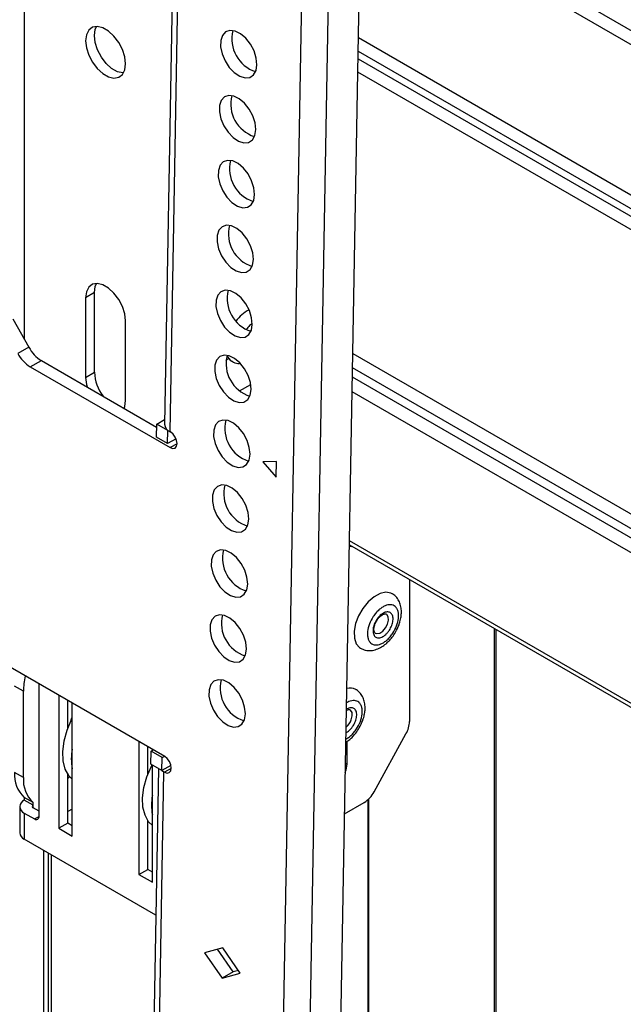
# Model space of a CAD drawing. Units: millimetres. Extents: x 10 to 410, y 10 to 267.
# Drawn here: x 50 to 53, y 222 to 225 of the extents above; entities that cross this region are included whole.
import ezdxf

# ---------------------------------------------------------------- set-up
doc = ezdxf.new("R2010")
doc.units = ezdxf.units.MM
doc.layers.add('SLD-0', color=179, linetype='Continuous')

msp = doc.modelspace()

# ---------------------------------------------------------------- linework, layer by layer
at = {"layer": 'SLD-0', "color": 8, "linetype": 'Continuous'}
for p, q in [((50.4416, 227.2567), (50.4416, 224.1656)), ((54.5508, 224.4089), (51.7795, 226.0088)), ((54.5332, 224.3633), (51.7785, 225.9536)), ((54.5332, 223.7654), (51.7679, 225.3617)), ((51.7664, 225.2783), (54.538, 223.6782)), ((51.767, 225.3093), (54.5353, 223.7112)), ((54.5402, 223.6241), (51.7655, 225.2259)), ((51.7455, 224.109), (54.5402, 222.4956)), ((54.538, 222.4389), (51.7445, 224.0516)), ((54.5353, 222.4029), (51.7439, 224.0144)), ((54.5332, 222.3462), (51.7428, 223.957)), ((51.048, 223.75), (51.0209, 223.735)), ((54.5332, 221.7482), (51.7323, 223.3651)), ((51.8811, 223.0722), (51.8787, 223.074)), ((51.8865, 223.063), (51.8811, 223.0722)), ((51.8837, 223.0342), (51.8875, 223.0496)), ((51.8875, 223.0496), (51.8865, 223.063)), ((51.8651, 223.0066), (51.8759, 223.0191)), ((51.8759, 223.0191), (51.8837, 223.0342)), ((52.3071, 223.0164), (52.3071, 206.0199)), ((51.8349, 222.9982), (51.8416, 222.9962)), ((51.8416, 222.9962), (51.8531, 222.9985)), ((51.8531, 222.9985), (51.8651, 223.0066)), ((51.7369, 222.692), (51.7346, 222.6937)), ((51.7424, 222.6827), (51.7369, 222.692)), ((51.7396, 222.654), (51.7434, 222.6694)), ((51.7434, 222.6694), (51.7424, 222.6827)), ((50.6278, 222.654), (50.6317, 222.6518)), ((50.946, 222.4703), (50.9499, 222.4681)), ((51.025, 222.4611), (50.9979, 222.4461)), ((51.7165, 222.4822), (51.7233, 222.4783)), ((50.477, 222.3043), (50.477, 222.3145)), ((51.8083, 222.3394), (51.8083, 205.6911)), ((50.4823, 222.2605), (50.5, 222.2707)), ((50.5185, 204.9466), (50.5185, 222.1354))]:
    msp.add_line(p, q, dxfattribs=at)
at = {"layer": 'SLD-0', "color": 179, "linetype": 'Continuous'}
for p, q in [((51.0497, 226.7053), (50.9983, 223.8286)), ((51.0203, 223.7979), (51.0716, 226.6746)), ((51.5578, 226.394), (51.3939, 217.2173)), ((51.6638, 226.3927), (51.4999, 217.216)), ((51.6248, 217.3463), (51.7864, 226.3993)), ((50.7121, 225.4042), (50.6973, 225.393)), ((50.7312, 225.4073), (50.7121, 225.4042)), ((50.72, 225.371), (50.7233, 225.395)), ((50.7233, 225.395), (50.7285, 225.4074)), ((50.7529, 225.4021), (50.7312, 225.4073)), ((50.7756, 225.389), (50.7529, 225.4021)), ((50.6879, 225.3746), (50.6847, 225.3506)), ((50.6973, 225.393), (50.6879, 225.3746)), ((50.7233, 225.3432), (50.72, 225.371)), ((50.7973, 225.3691), (50.7756, 225.389)), ((50.8163, 225.344), (50.7973, 225.3691)), ((51.228, 225.3714), (51.2212, 225.351)), ((51.2405, 225.3852), (51.228, 225.3714)), ((51.2577, 225.3911), (51.2405, 225.3852)), ((51.278, 225.3887), (51.2577, 225.3911)), ((51.2995, 225.3782), (51.278, 225.3887)), ((51.3205, 225.3604), (51.2995, 225.3782)), ((51.339, 225.337), (51.3205, 225.3604)), ((50.6847, 225.3506), (50.6879, 225.3228)), ((50.6879, 225.3228), (50.6973, 225.2936)), ((50.7327, 225.314), (50.7233, 225.3432)), ((50.8312, 225.3157), (50.8163, 225.344)), ((50.8406, 225.2865), (50.8312, 225.3157)), ((51.2212, 225.351), (51.2207, 225.3258)), ((51.2207, 225.3258), (51.2267, 225.298)), ((51.3534, 225.31), (51.339, 225.337)), ((50.6973, 225.2936), (50.7121, 225.2653)), ((50.7475, 225.2857), (50.7327, 225.314)), ((50.7666, 225.2606), (50.7475, 225.2857)), ((50.8438, 225.2587), (50.8406, 225.2865)), ((51.2267, 225.298), (51.2385, 225.2702)), ((51.3623, 225.2819), (51.3534, 225.31)), ((51.3651, 225.2552), (51.3623, 225.2819)), ((50.7121, 225.2653), (50.7312, 225.2402)), ((50.7312, 225.2402), (50.7529, 225.2203)), ((50.7883, 225.2407), (50.7666, 225.2606)), ((50.8109, 225.2276), (50.7883, 225.2407)), ((50.8406, 225.2347), (50.8438, 225.2587)), ((51.2385, 225.2702), (51.2551, 225.2447)), ((51.2551, 225.2447), (51.275, 225.2239)), ((51.3614, 225.2321), (51.3651, 225.2552)), ((50.7529, 225.2203), (50.7756, 225.2072)), ((50.7756, 225.2072), (50.7973, 225.202)), ((50.7973, 225.202), (50.8163, 225.2052)), ((50.8326, 225.2224), (50.8109, 225.2276)), ((50.8163, 225.2052), (50.8312, 225.2164)), ((50.8312, 225.2164), (50.8406, 225.2347)), ((50.8353, 225.2224), (50.8326, 225.2224)), ((51.275, 225.2239), (51.2965, 225.2096)), ((51.2965, 225.2096), (51.3177, 225.203)), ((51.3177, 225.203), (51.3366, 225.2048)), ((51.3366, 225.2048), (51.3517, 225.2148)), ((51.3517, 225.2148), (51.3614, 225.2321)), ((51.2359, 225.1274), (51.2234, 225.1136)), ((51.2531, 225.1334), (51.2359, 225.1274)), ((51.2734, 225.131), (51.2531, 225.1334)), ((51.2949, 225.1204), (51.2734, 225.131)), ((51.3159, 225.1026), (51.2949, 225.1204)), ((51.2166, 225.0932), (51.2161, 225.068)), ((51.2234, 225.1136), (51.2166, 225.0932)), ((51.3344, 225.0792), (51.3159, 225.1026)), ((51.2161, 225.068), (51.2221, 225.0402)), ((51.3487, 225.0523), (51.3344, 225.0792)), ((51.3577, 225.0242), (51.3487, 225.0523)), ((51.2221, 225.0402), (51.2339, 225.0124)), ((51.2339, 225.0124), (51.2505, 224.9869)), ((51.3605, 224.9974), (51.3577, 225.0242)), ((51.2505, 224.9869), (51.2704, 224.9661)), ((51.2704, 224.9661), (51.2919, 224.9518)), ((51.347, 224.957), (51.3568, 224.9743)), ((51.3568, 224.9743), (51.3605, 224.9974)), ((51.2919, 224.9518), (51.3131, 224.9452)), ((51.3131, 224.9452), (51.332, 224.947)), ((51.332, 224.947), (51.347, 224.957)), ((51.2188, 224.8558), (51.212, 224.8354)), ((51.2313, 224.8696), (51.2188, 224.8558)), ((51.2485, 224.8756), (51.2313, 224.8696)), ((51.2688, 224.8732), (51.2485, 224.8756)), ((51.2903, 224.8626), (51.2688, 224.8732)), ((51.3113, 224.8449), (51.2903, 224.8626)), ((51.212, 224.8354), (51.2115, 224.8102)), ((51.2115, 224.8102), (51.2175, 224.7825)), ((51.3298, 224.8215), (51.3113, 224.8449)), ((51.3441, 224.7945), (51.3298, 224.8215)), ((51.2175, 224.7825), (51.2293, 224.7546)), ((51.3531, 224.7664), (51.3441, 224.7945)), ((51.2293, 224.7546), (51.2459, 224.7291)), ((51.2459, 224.7291), (51.2658, 224.7083)), ((51.3522, 224.7165), (51.3559, 224.7396)), ((51.3559, 224.7396), (51.3531, 224.7664)), ((51.2658, 224.7083), (51.2873, 224.694)), ((51.2873, 224.694), (51.3085, 224.6875)), ((51.3274, 224.6893), (51.3424, 224.6993)), ((51.3424, 224.6993), (51.3522, 224.7165)), ((51.3085, 224.6875), (51.3274, 224.6893)), ((51.2267, 224.6119), (51.2142, 224.5981)), ((51.2439, 224.6178), (51.2267, 224.6119)), ((51.2642, 224.6154), (51.2439, 224.6178)), ((51.2857, 224.6049), (51.2642, 224.6154)), ((51.2074, 224.5777), (51.2069, 224.5525)), ((51.2142, 224.5981), (51.2074, 224.5777)), ((51.3067, 224.5871), (51.2857, 224.6049)), ((51.3252, 224.5637), (51.3067, 224.5871)), ((51.2069, 224.5525), (51.2129, 224.5247)), ((51.3395, 224.5367), (51.3252, 224.5637)), ((51.3485, 224.5086), (51.3395, 224.5367)), ((51.2129, 224.5247), (51.2246, 224.4968)), ((51.2246, 224.4968), (51.2413, 224.4714)), ((51.3513, 224.4818), (51.3485, 224.5086)), ((51.2413, 224.4714), (51.2612, 224.4506)), ((51.3378, 224.4415), (51.3476, 224.4588)), ((51.3476, 224.4588), (51.3513, 224.4818)), ((51.2612, 224.4506), (51.2827, 224.4362)), ((51.2827, 224.4362), (51.3039, 224.4297)), ((51.3039, 224.4297), (51.3228, 224.4315)), ((51.3228, 224.4315), (51.3378, 224.4415)), ((50.7121, 224.3835), (50.6973, 224.3723)), ((50.7312, 224.3866), (50.7121, 224.3835)), ((50.7233, 224.3743), (50.7285, 224.3867)), ((50.7529, 224.3814), (50.7312, 224.3866)), ((50.7756, 224.3684), (50.7529, 224.3814)), ((50.6879, 224.3539), (50.6847, 224.3299)), ((50.72, 224.3503), (50.6847, 224.3299)), ((50.6973, 224.3723), (50.6879, 224.3539)), ((50.72, 224.3503), (50.7233, 224.3743)), ((50.72, 224.0339), (50.72, 224.3503)), ((50.7973, 224.3485), (50.7756, 224.3684)), ((50.8163, 224.3233), (50.7973, 224.3485)), ((51.2096, 224.3403), (51.2028, 224.3199)), ((51.2221, 224.3541), (51.2096, 224.3403)), ((51.2393, 224.36), (51.2221, 224.3541)), ((51.2595, 224.3576), (51.2393, 224.36)), ((51.2811, 224.3471), (51.2595, 224.3576)), ((51.3021, 224.3293), (51.2811, 224.3471)), ((50.6847, 224.3299), (50.6847, 224.0135)), ((50.8312, 224.295), (50.8163, 224.3233)), ((51.2028, 224.3199), (51.2023, 224.2947)), ((51.3206, 224.3059), (51.3021, 224.3293)), ((51.3349, 224.279), (51.3206, 224.3059)), ((50.8406, 224.2658), (50.8312, 224.295)), ((50.8438, 224.2381), (50.8406, 224.2658)), ((51.2023, 224.2947), (51.2082, 224.2669)), ((51.2082, 224.2669), (51.22, 224.2391)), ((51.3439, 224.2508), (51.3349, 224.279)), ((50.3964, 224.2461), (50.4597, 224.1334)), ((50.8438, 223.9216), (50.8438, 224.2381)), ((51.22, 224.2391), (51.2367, 224.2136)), ((51.343, 224.201), (51.3467, 224.2241)), ((51.3467, 224.2241), (51.3439, 224.2508)), ((51.2367, 224.2136), (51.2566, 224.1928)), ((51.2566, 224.1928), (51.2781, 224.1785)), ((51.3182, 224.1737), (51.3332, 224.1837)), ((51.3332, 224.1837), (51.343, 224.201)), ((51.2781, 224.1785), (51.2993, 224.1719)), ((51.2993, 224.1719), (51.3182, 224.1737)), ((50.4597, 224.1334), (50.4155, 224.1089)), ((50.4651, 224.0559), (50.5093, 224.0803)), ((50.5093, 224.0803), (50.967, 223.8161)), ((51.205, 224.0825), (51.1982, 224.0621)), ((51.2175, 224.0963), (51.205, 224.0825)), ((51.2347, 224.1023), (51.2175, 224.0963)), ((51.2549, 224.0999), (51.2347, 224.1023)), ((51.2417, 224.0815), (51.254, 224.0883)), ((51.2765, 224.0893), (51.2549, 224.0999)), ((51.2975, 224.0716), (51.2765, 224.0893)), ((51.316, 224.0482), (51.2975, 224.0716)), ((50.4651, 224.0559), (51.0209, 223.735)), ((50.6847, 224.0135), (50.72, 224.0339)), ((51.1982, 224.0621), (51.1977, 224.0369)), ((51.1977, 224.0369), (51.2036, 224.0091)), ((51.3303, 224.0212), (51.316, 224.0482)), ((50.6847, 224.0135), (50.6879, 223.9858)), ((50.6879, 223.9858), (50.6905, 223.9757)), ((51.2036, 224.0091), (51.2154, 223.9813)), ((51.3393, 223.9931), (51.3303, 224.0212)), ((51.3421, 223.9663), (51.3393, 223.9931)), ((51.2154, 223.9813), (51.2321, 223.9558)), ((51.2321, 223.9558), (51.252, 223.935)), ((51.2954, 223.9601), (51.3407, 223.9852)), ((51.3384, 223.9432), (51.3421, 223.9663)), ((50.8406, 223.8976), (50.8438, 223.9216)), ((51.252, 223.935), (51.2735, 223.9207)), ((51.2735, 223.9207), (51.2947, 223.9141)), ((51.2947, 223.9141), (51.3136, 223.9159)), ((51.3136, 223.9159), (51.3286, 223.9259)), ((51.3286, 223.9259), (51.3384, 223.9432)), ((50.838, 223.8906), (50.8406, 223.8976)), ((50.9672, 223.8285), (50.9986, 223.8459)), ((51.2129, 223.8385), (51.2003, 223.8247)), ((51.2301, 223.8445), (51.2129, 223.8385)), ((51.2503, 223.8421), (51.2301, 223.8445)), ((51.2719, 223.8316), (51.2503, 223.8421)), ((51.2929, 223.8138), (51.2719, 223.8316)), ((50.9663, 223.7769), (50.9672, 223.8285)), ((51.0114, 223.803), (50.9672, 223.8285)), ((51.0105, 223.7514), (51.0114, 223.803)), ((51.0114, 223.803), (51.0122, 223.8034)), ((51.0203, 223.7979), (51.022, 223.7969)), ((51.0321, 223.7887), (51.022, 223.7969)), ((51.1936, 223.8043), (51.1931, 223.7791)), ((51.2003, 223.8247), (51.1936, 223.8043)), ((51.3114, 223.7904), (51.2929, 223.8138)), ((51.3257, 223.7634), (51.3114, 223.7904)), ((51.0105, 223.7514), (50.9663, 223.7769)), ((51.044, 223.77), (51.0105, 223.7514)), ((51.0406, 223.777), (51.0321, 223.7887)), ((51.0462, 223.7636), (51.0406, 223.777)), ((51.048, 223.7506), (51.0462, 223.7636)), ((51.1931, 223.7791), (51.199, 223.7514)), ((51.199, 223.7514), (51.2108, 223.7235)), ((51.3347, 223.7353), (51.3257, 223.7634)), ((51.0209, 223.735), (51.0311, 223.7315)), ((51.0311, 223.7315), (51.0398, 223.7332)), ((51.0398, 223.7332), (51.0458, 223.74)), ((51.0458, 223.74), (51.048, 223.7506)), ((51.2108, 223.7235), (51.2274, 223.6981)), ((51.3375, 223.7085), (51.3347, 223.7353)), ((51.2274, 223.6981), (51.2474, 223.6772)), ((51.2474, 223.6772), (51.2689, 223.6629)), ((51.324, 223.6682), (51.3338, 223.6855)), ((51.3338, 223.6855), (51.3375, 223.7085)), ((51.4423, 223.6792), (51.3887, 223.6789)), ((51.3887, 223.6789), (51.4412, 223.6174)), ((51.4412, 223.6174), (51.4423, 223.6792)), ((51.2689, 223.6629), (51.2901, 223.6564)), ((51.2901, 223.6564), (51.309, 223.6582)), ((51.309, 223.6582), (51.324, 223.6682)), ((51.1957, 223.567), (51.1889, 223.5466)), ((51.2083, 223.5808), (51.1957, 223.567)), ((51.2255, 223.5867), (51.2083, 223.5808)), ((51.2457, 223.5843), (51.2255, 223.5867)), ((51.2673, 223.5738), (51.2457, 223.5843)), ((51.2883, 223.556), (51.2673, 223.5738)), ((51.3068, 223.5326), (51.2883, 223.556)), ((51.1889, 223.5466), (51.1885, 223.5214)), ((51.1885, 223.5214), (51.1944, 223.4936)), ((51.3211, 223.5057), (51.3068, 223.5326)), ((51.1944, 223.4936), (51.2062, 223.4658)), ((51.3301, 223.4775), (51.3211, 223.5057)), ((51.3329, 223.4508), (51.3301, 223.4775)), ((51.2062, 223.4658), (51.2228, 223.4403)), ((51.2228, 223.4403), (51.2428, 223.4195)), ((51.3292, 223.4277), (51.3329, 223.4508)), ((51.2428, 223.4195), (51.2643, 223.4052)), ((51.2643, 223.4052), (51.2855, 223.3986)), ((51.2855, 223.3986), (51.3044, 223.4004)), ((51.3044, 223.4004), (51.3194, 223.4104)), ((51.3194, 223.4104), (51.3292, 223.4277)), ((51.2037, 223.323), (51.1911, 223.3092)), ((51.2209, 223.329), (51.2037, 223.323)), ((51.2411, 223.3266), (51.2209, 223.329)), ((51.2627, 223.316), (51.2411, 223.3266)), ((51.7319, 223.3434), (51.7422, 223.3424)), ((51.732, 223.3484), (54.5435, 221.7253)), ((51.1843, 223.2888), (51.1839, 223.2636)), ((51.1911, 223.3092), (51.1843, 223.2888)), ((51.2837, 223.2982), (51.2627, 223.316)), ((51.3022, 223.2748), (51.2837, 223.2982)), ((51.1839, 223.2636), (51.1898, 223.2358)), ((51.3165, 223.2479), (51.3022, 223.2748)), ((51.3255, 223.2198), (51.3165, 223.2479)), ((51.1898, 223.2358), (51.2016, 223.208)), ((51.2016, 223.208), (51.2182, 223.1825)), ((51.3283, 223.193), (51.3255, 223.2198)), ((51.9707, 223.2105), (51.9707, 222.6479)), ((51.2182, 223.1825), (51.2382, 223.1617)), ((51.3148, 223.1526), (51.3246, 223.1699)), ((51.3246, 223.1699), (51.3283, 223.193)), ((51.2382, 223.1617), (51.2597, 223.1474)), ((51.2597, 223.1474), (51.2809, 223.1408)), ((51.2809, 223.1408), (51.2998, 223.1426)), ((51.2998, 223.1426), (51.3148, 223.1526)), ((51.8299, 223.1425), (51.8065, 223.1224)), ((51.854, 223.1555), (51.8299, 223.1425)), ((51.8769, 223.1604), (51.854, 223.1555)), ((51.8971, 223.1568), (51.8769, 223.1604)), ((51.9015, 223.1546), (51.8971, 223.1568)), ((51.7856, 223.0966), (51.7686, 223.0671)), ((51.8065, 223.1224), (51.7856, 223.0966)), ((51.1865, 223.0514), (51.1797, 223.031)), ((51.1991, 223.0652), (51.1865, 223.0514)), ((51.2163, 223.0712), (51.1991, 223.0652)), ((51.2365, 223.0688), (51.2163, 223.0712)), ((51.2581, 223.0582), (51.2365, 223.0688)), ((51.2791, 223.0405), (51.2581, 223.0582)), ((51.7686, 223.0671), (51.7568, 223.0361)), ((51.839, 223.0493), (51.8309, 223.0334)), ((51.1797, 223.031), (51.1793, 223.0058)), ((51.2976, 223.0171), (51.2791, 223.0405)), ((51.3119, 222.9901), (51.2976, 223.0171)), ((51.7568, 223.0361), (51.7511, 223.0058)), ((51.8351, 223.0372), (51.8395, 223.0461)), ((52.3148, 206.0331), (52.3148, 223.0119)), ((51.1793, 223.0058), (51.1852, 222.9781)), ((51.1852, 222.9781), (51.197, 222.9502)), ((51.3209, 222.962), (51.3119, 222.9901)), ((51.7511, 223.0058), (51.752, 222.9785)), ((51.752, 222.9785), (51.7593, 222.9563)), ((50.999, 222.508), (50.2018, 222.9683)), ((51.197, 222.9502), (51.2136, 222.9248)), ((51.32, 222.9121), (51.3237, 222.9352)), ((51.3237, 222.9352), (51.3209, 222.962)), ((51.7593, 222.9563), (51.7726, 222.9407)), ((51.7726, 222.9407), (51.7766, 222.9381)), ((51.2136, 222.9248), (51.2336, 222.9039)), ((51.2336, 222.9039), (51.2551, 222.8896)), ((51.2952, 222.8849), (51.3102, 222.8949)), ((51.3102, 222.8949), (51.32, 222.9121)), ((51.2551, 222.8896), (51.2763, 222.8831)), ((51.2763, 222.8831), (51.2952, 222.8849)), ((51.2116, 222.8134), (51.1945, 222.8075)), ((51.2319, 222.811), (51.2116, 222.8134)), ((50.4381, 222.7677), (50.4027, 222.7881)), ((50.5, 222.2707), (50.5, 222.7961)), ((51.1819, 222.7937), (51.1751, 222.7733)), ((51.1945, 222.8075), (51.1819, 222.7937)), ((51.2535, 222.8005), (51.2319, 222.811)), ((51.2745, 222.7827), (51.2535, 222.8005)), ((51.293, 222.7593), (51.2745, 222.7827)), ((50.4381, 222.4248), (50.4381, 222.7677)), ((50.5786, 222.7507), (50.5786, 222.2232)), ((51.1751, 222.7733), (51.1747, 222.7481)), ((51.1747, 222.7481), (51.1806, 222.7203)), ((51.3073, 222.7323), (51.293, 222.7593)), ((50.614, 222.6223), (50.614, 222.7303)), ((50.6317, 222.1926), (50.6317, 222.7201)), ((51.1806, 222.7203), (51.1924, 222.6924)), ((51.3163, 222.7042), (51.3073, 222.7323)), ((51.3191, 222.6774), (51.3163, 222.7042)), ((51.1924, 222.6924), (51.209, 222.667)), ((51.209, 222.667), (51.229, 222.6462)), ((51.3154, 222.6544), (51.3191, 222.6774)), ((50.6278, 222.654), (50.6101, 222.6115)), ((51.229, 222.6462), (51.2505, 222.6318)), ((51.2505, 222.6318), (51.2717, 222.6253)), ((51.2717, 222.6253), (51.2906, 222.6271)), ((51.2906, 222.6271), (51.3056, 222.6371)), ((51.3056, 222.6371), (51.3154, 222.6544)), ((50.6101, 222.6115), (50.5983, 222.5691)), ((51.8299, 222.368), (51.9565, 222.5979)), ((50.5983, 222.5691), (50.593, 222.5283)), ((50.8968, 222.567), (50.8968, 222.0395)), ((50.9322, 222.4386), (50.9322, 222.5466)), ((51.7233, 222.4783), (51.7233, 222.5687)), ((50.593, 222.5283), (50.5945, 222.491)), ((50.9437, 222.4781), (50.9446, 222.5297)), ((50.9446, 222.5297), (50.9532, 222.5344)), ((50.9888, 222.5041), (50.9446, 222.5297)), ((50.9499, 222.5326), (50.9499, 222.5364)), ((50.9879, 222.4526), (50.9888, 222.5041)), ((50.9888, 222.5041), (50.9974, 222.5089)), ((51.0091, 222.4998), (50.999, 222.508)), ((50.5945, 222.491), (50.6026, 222.4586)), ((50.9283, 222.4279), (50.946, 222.4703)), ((50.9879, 222.4526), (50.9437, 222.4781)), ((50.9499, 222.0089), (50.9499, 222.4746)), ((51.0238, 222.4724), (50.9879, 222.4526)), ((51.0176, 222.4881), (51.0091, 222.4998)), ((51.0232, 222.4748), (51.0176, 222.4881)), ((51.0228, 222.4511), (51.025, 222.4618)), ((51.025, 222.4618), (51.0232, 222.4748)), ((51.7197, 222.4551), (51.7233, 222.4783)), ((50.4381, 222.4248), (50.4027, 222.4452)), ((50.6026, 222.4586), (50.617, 222.4326)), ((50.614, 222.2436), (50.614, 222.4368)), ((50.614, 222.4213), (50.6215, 222.4273)), ((50.617, 222.4326), (50.6317, 222.4179)), ((50.9739, 222.4607), (50.8858, 217.5286)), ((50.9078, 217.498), (50.9961, 222.4472)), ((50.9165, 222.3854), (50.9283, 222.4279)), ((50.9881, 222.4527), (50.9961, 222.4472)), ((50.9979, 222.4461), (50.9961, 222.4472)), ((50.9979, 222.4461), (51.0081, 222.4426)), ((51.0081, 222.4426), (51.0168, 222.4444)), ((51.0168, 222.4444), (51.0228, 222.4511)), ((51.7158, 222.4444), (51.7197, 222.4551)), ((50.9112, 222.3446), (50.9165, 222.3854)), ((50.477, 222.3254), (50.4416, 222.3458)), ((50.4416, 222.3458), (50.4416, 222.335)), ((50.9127, 222.3073), (50.9112, 222.3446)), ((50.4233, 222.3094), (50.4233, 222.2053)), ((50.477, 222.3145), (50.4416, 222.335)), ((50.477, 222.3145), (50.477, 222.3254)), ((50.9208, 222.2749), (50.9127, 222.3073)), ((51.7129, 222.281), (51.7911, 222.3261)), ((51.8051, 222.3364), (51.8051, 205.673)), ((50.4416, 222.2839), (50.4416, 222.1798)), ((50.4416, 222.2839), (50.4823, 222.2605)), ((50.5, 222.2911), (50.477, 222.3043)), ((50.6317, 222.2997), (50.614, 222.2895)), ((50.9352, 222.2489), (50.9208, 222.2749)), ((50.614, 222.2436), (50.5786, 222.2232)), ((50.6317, 222.2334), (50.614, 222.2436)), ((50.9322, 222.0599), (50.9322, 222.2531)), ((50.9499, 222.2342), (50.9352, 222.2489)), ((50.5786, 222.2232), (50.6317, 222.1926)), ((50.9635, 221.8786), (50.4416, 222.1798)), ((50.5359, 222.1254), (50.5359, 204.9566)), ((50.55, 204.9484), (50.55, 222.1173)), ((50.8968, 222.0395), (50.9322, 222.0599)), ((50.8968, 222.0395), (50.9499, 222.0089)), ((50.9499, 222.0497), (50.9322, 222.0599)), ((51.2292, 221.748), (51.1575, 221.729)), ((51.1575, 221.729), (51.2271, 221.6284)), ((51.2713, 221.6528), (51.2091, 221.7427)), ((51.2989, 221.6474), (51.2292, 221.748)), ((51.2713, 221.6528), (51.2271, 221.6284)), ((51.2271, 221.6284), (51.2989, 221.6474)), ((51.2914, 221.6582), (51.2713, 221.6528))]:
    msp.add_line(p, q, dxfattribs=at)
for centre, radius, start, end in [((51.4015, 225.3572), 0.136, 165.7507, 252.1542), ((51.3969, 225.0994), 0.136, 165.7507, 252.1542), ((51.3923, 224.8417), 0.136, 165.7507, 252.1542), ((51.3877, 224.5839), 0.136, 165.7507, 252.1542), ((51.3831, 224.3261), 0.136, 165.7507, 252.1542), ((51.4014, 224.1485), 0.1493, 116.9103, 143.4674), ((50.5397, 224.1753), 0.1408, 208.1323, 238.0093), ((50.5839, 224.1997), 0.1408, 208.1323, 238.0093), ((51.3785, 224.0684), 0.136, 165.7507, 252.1542), ((51.2901, 224.1169), 0.0461, 199.2084, 237.6259), ((50.8923, 224.042), 0.1724, 182.6985, 216.6701), ((51.3738, 223.8106), 0.136, 165.7507, 252.1542), ((51.0337, 223.8307), 0.0355, 183.5192, 247.6994), ((51.3692, 223.5528), 0.136, 165.7507, 252.1542), ((51.3646, 223.295), 0.136, 165.7507, 252.1542), ((51.36, 223.0373), 0.136, 165.7507, 252.1542), ((50.7067, 222.7653), 0.2687, 166.5972, 179.4884), ((51.3554, 222.7795), 0.136, 165.7507, 252.1542), ((51.7339, 222.7308), 0.0495, 61.6341, 104.1448), ((50.597, 222.6699), 0.0346, 332.8144, 358.4133), ((51.8638, 222.6514), 0.107, 330.0333, 358.152), ((50.8391, 222.4989), 0.211, 169.3652, 190.6348), ((50.9094, 222.4884), 0.0409, 333.7874, 341.6549), ((50.5246, 222.4356), 0.1223, 175.4866, 227.2436), ((50.56, 222.4152), 0.1223, 175.4866, 227.2436), ((51.1573, 222.3152), 0.211, 169.3652, 190.6348), ((51.733, 222.4188), 0.1094, 302.0603, 332.3128), ((50.4513, 222.3094), 0.0273, 110.7834, 249.2166), ((50.4789, 222.3094), 0.00546, 110.7834, 249.2166), ((50.4892, 222.2689), 0.0109, 230.7967, 9.214), ((50.4546, 222.2085), 0.0314, 185.6948, 245.6253)]:
    msp.add_arc(centre, radius, start, end, dxfattribs=at)
at = {"layer": 'SLD-0', "color": 8, "linetype": 'Continuous'}
msp.add_arc((51.674, 222.6781), 0.07, 310.1017, 339.8334, dxfattribs=at)
for points, knots in [([(51.3437, 224.2256), (51.3411, 224.2237), (51.3335, 224.2182), (51.327, 224.2096), (51.3227, 224.2041)], [0, 0, 0, 0, 0.348741, 1, 1, 1, 1]), ([(51.9003, 223.0286), (51.9023, 223.0351), (51.9053, 223.0451), (51.9055, 223.0573), (51.9041, 223.0658), (51.9011, 223.0729), (51.8954, 223.0796), (51.8855, 223.0835), (51.8732, 223.0811), (51.8628, 223.0755), (51.8547, 223.0693), (51.8472, 223.0613), (51.8417, 223.0546), (51.8395, 223.0503), (51.839, 223.0493)], [0, 0, 0, 0, 0.1332882, 0.2057667, 0.2783298, 0.3508083, 0.4233715, 0.5566597, 0.689948, 0.7624264, 0.8349896, 0.9074681, 0.9800312, 1, 1, 1, 1]), ([(51.7562, 222.6483), (51.7582, 222.6548), (51.7612, 222.6648), (51.7614, 222.6771), (51.76, 222.6855), (51.757, 222.6926), (51.7513, 222.6993), (51.7414, 222.7032), (51.7296, 222.7012), (51.7225, 222.6971), (51.7203, 222.6958)], [0, 0, 0, 0, 0.178209, 0.275114, 0.372133, 0.469038, 0.566056, 0.744265, 0.922474, 1, 1, 1, 1]), ([(51.7755, 222.647), (51.7785, 222.6571), (51.7833, 222.6726), (51.7836, 222.6917), (51.7815, 222.7049), (51.7768, 222.7158), (51.7679, 222.7264), (51.7525, 222.7323), (51.7345, 222.7294), (51.7238, 222.7232), (51.7208, 222.7215)], [0, 0, 0, 0, 0.179749, 0.277586, 0.375349, 0.473185, 0.570948, 0.750697, 0.930447, 1, 1, 1, 1]), ([(51.7182, 222.5778), (51.7208, 222.5791), (51.7275, 222.5825), (51.7384, 222.5913), (51.7502, 222.6034), (51.764, 222.6216), (51.7709, 222.637), (51.7755, 222.647)], [0, 0, 0, 0, 0.11154, 0.29513, 0.478858, 0.662448, 1, 1, 1, 1]), ([(51.7187, 222.6035), (51.7205, 222.6044), (51.7251, 222.6067), (51.7324, 222.6125), (51.7399, 222.6203), (51.7488, 222.632), (51.7533, 222.6419), (51.7562, 222.6483)], [0, 0, 0, 0, 0.125556, 0.306387, 0.487007, 0.667839, 1, 1, 1, 1])]:
    msp.add_open_spline(points, degree=3, knots=knots, dxfattribs=at)
at = {"layer": 'SLD-0', "color": 179, "linetype": 'Continuous'}
for points, knots in [([(51.2652, 224.0786), (51.266, 224.078), (51.2727, 224.0726), (51.2849, 224.069), (51.2957, 224.0694), (51.2989, 224.0696)], [0, 0, 0, 0, 0.083058, 0.729726, 1, 1, 1, 1]), ([(51.9153, 223.0023), (51.9203, 223.012), (51.9273, 223.0256), (51.9338, 223.0462), (51.9375, 223.0634), (51.939, 223.0833), (51.9371, 223.1031), (51.9312, 223.1226), (51.9202, 223.1397), (51.9096, 223.151), (51.9021, 223.1539), (51.9012, 223.1543)], [0, 0, 0, 0, 0.175674, 0.244199, 0.35704, 0.471831, 0.594117, 0.720213, 0.848847, 0.981768, 1, 1, 1, 1]), ([(51.9196, 223.0272), (51.9227, 223.0373), (51.9274, 223.0529), (51.9277, 223.072), (51.9256, 223.0851), (51.9209, 223.0961), (51.912, 223.1066), (51.8966, 223.1127), (51.8774, 223.109), (51.8612, 223.1003), (51.8487, 223.0905), (51.8369, 223.0783), (51.8231, 223.0601), (51.8161, 223.0447), (51.8116, 223.0348)], [0, 0, 0, 0, 0.119721, 0.184885, 0.25, 0.315164, 0.380279, 0.5, 0.619721, 0.684885, 0.75, 0.815164, 0.880279, 1, 1, 1, 1]), ([(51.8395, 223.0461), (51.8426, 223.0509), (51.8469, 223.0575), (51.8543, 223.0649), (51.8603, 223.0698), (51.8668, 223.0734), (51.8724, 223.075), (51.8765, 223.075), (51.8778, 223.0742), (51.8785, 223.0738)], [0, 0, 0, 0, 0.225778, 0.313494, 0.450325, 0.583284, 0.718192, 0.860784, 1, 1, 1, 1]), ([(51.8116, 223.0348), (51.8085, 223.0247), (51.8038, 223.0091), (51.8035, 222.99), (51.8056, 222.9769), (51.8103, 222.9659), (51.8192, 222.9554), (51.8346, 222.9493), (51.8538, 222.953), (51.87, 222.9617), (51.8825, 222.9715), (51.8943, 222.9837), (51.9081, 223.0019), (51.915, 223.0173), (51.9196, 223.0272)], [0, 0, 0, 0, 0.119721, 0.184885, 0.25, 0.315164, 0.380279, 0.5, 0.619721, 0.684885, 0.75, 0.815164, 0.880279, 1, 1, 1, 1]), ([(51.8309, 223.0334), (51.8289, 223.0269), (51.8259, 223.0169), (51.8256, 223.0047), (51.827, 222.9962), (51.83, 222.9891), (51.8358, 222.9824), (51.8457, 222.9785), (51.858, 222.9809), (51.8684, 222.9865), (51.8765, 222.9928), (51.884, 223.0006), (51.8929, 223.0123), (51.8974, 223.0222), (51.9003, 223.0286)], [0, 0, 0, 0, 0.1197215, 0.1848227, 0.25, 0.3151012, 0.3802785, 0.5, 0.6197215, 0.6848227, 0.75, 0.8151012, 0.8802785, 1, 1, 1, 1]), ([(51.835, 222.9983), (51.8347, 222.9985), (51.8332, 222.999), (51.8311, 223.002), (51.8293, 223.0097), (51.8295, 223.0182), (51.8313, 223.027), (51.8332, 223.0334), (51.8349, 223.0368), (51.8351, 223.0372)], [0, 0, 0, 0, 0.06073, 0.313146, 0.514385, 0.67988, 0.822656, 0.983301, 1, 1, 1, 1]), ([(51.7767, 222.9384), (51.7828, 222.9354), (51.7955, 222.9291), (51.8178, 222.9282), (51.8397, 222.933), (51.8598, 222.9428), (51.8762, 222.9547), (51.89, 222.9677), (51.9031, 222.9829), (51.9109, 222.9953), (51.9153, 223.0023)], [0, 0, 0, 0, 0.126811, 0.267568, 0.41226, 0.547817, 0.671896, 0.764639, 0.866257, 1, 1, 1, 1]), ([(51.7712, 222.622), (51.7762, 222.6318), (51.7832, 222.6453), (51.7897, 222.666), (51.7934, 222.6831), (51.7949, 222.703), (51.793, 222.7229), (51.7871, 222.7423), (51.7761, 222.7594), (51.7655, 222.7707), (51.758, 222.7736), (51.7571, 222.774)], [0, 0, 0, 0, 0.1756737, 0.244199, 0.3570397, 0.4718312, 0.594117, 0.7202129, 0.8488468, 0.9817683, 1, 1, 1, 1]), ([(51.7202, 222.6915), (51.721, 222.6919), (51.7239, 222.6937), (51.7283, 222.6947), (51.7324, 222.6948), (51.7337, 222.694), (51.7344, 222.6936)], [0, 0, 0, 0, 0.1020848, 0.3927774, 0.7000262, 1, 1, 1, 1]), ([(51.718, 222.5649), (51.7232, 222.5684), (51.7328, 222.5749), (51.7458, 222.5875), (51.759, 222.6026), (51.7668, 222.615), (51.7712, 222.622)], [0, 0, 0, 0, 0.2518149, 0.4632987, 0.6950221, 1, 1, 1, 1])]:
    msp.add_open_spline(points, degree=3, knots=knots, dxfattribs=at)

doc.saveas('drawing.dxf')
